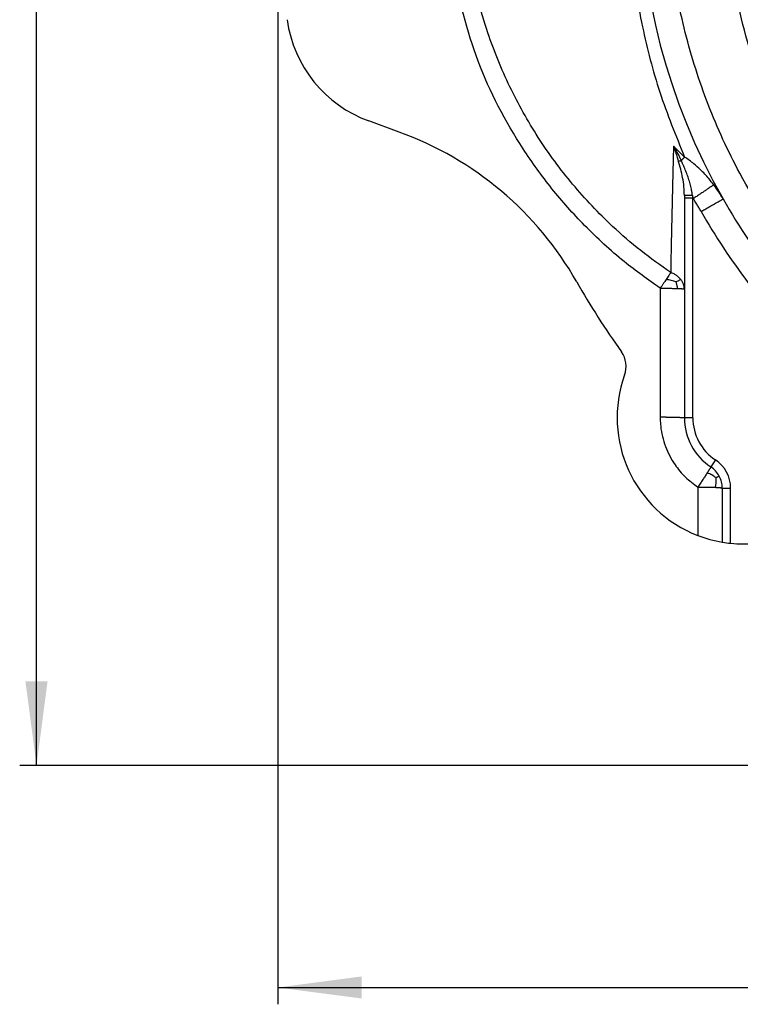
# Model space of a CAD drawing. Units: inches. Extents: x -1065 to -774, y 668 to 1047.
# Drawn here: x -1052 to -966, y 668 to 786 of the extents above; entities that cross this region are included whole.
import ezdxf

# ---------------------------------------------------------------- set-up
doc = ezdxf.new("R2010")
doc.units = ezdxf.units.IN
doc.layers.add('1', color=7, linetype='Continuous')
doc.styles.add('CONVERTER_11', font='txt.shx', dxfattribs={"width": 0.9})
doc.dimstyles.new('ME10_DIM_10', dxfattribs={"dimtxt": 10, "dimasz": 10, "dimexe": 2, "dimexo": 0, "dimgap": 2, "dimtad": 1, "dimdec": 1, "dimdsep": 46, "dimtxsty": 'CONVERTER_11', "dimsah": 1, "dimcen": 0.09, "dimclrd": 4, "dimclre": 4, "dimclrt": 1, "dimadec": 0, "dimazin": 0, "dimtfac": 1, "dimtdec": 4, "dimtmove": 0, "dimatfit": 3, "dimfxl": 1, "dimtolj": 1, "dimtzin": 0, "dimarcsym": 0})
doc.dimstyles.new('ME10_DIM_11', dxfattribs={"dimtxt": 10, "dimasz": 10, "dimexe": 2, "dimexo": 0, "dimgap": 2, "dimtad": 1, "dimdsep": 46, "dimtxsty": 'CONVERTER_11', "dimsah": 1, "dimcen": 0.09, "dimclrd": 4, "dimclre": 4, "dimclrt": 1, "dimadec": 0, "dimazin": 0, "dimtfac": 1, "dimtdec": 4, "dimtmove": 0, "dimatfit": 3, "dimfxl": 1, "dimtolj": 1, "dimtzin": 0, "dimarcsym": 0})

# ---------------------------------------------------------------- blocks, each defined once
blk = doc.blocks.new('Wärmedämmung-waagrecht-mit-Kabelauslass-Artikel__3', base_point=(-1021, 696.9))
at = {"color": 7, "linetype": 'Continuous'}
for p, q in [((-1006.54, 772.25), (-1010.15, 773.57)), ((-972.64, 764.71), (-972.64, 764.4)), ((-972.64, 764.4), (-972.64, 753.58)), ((-972.64, 753.58), (-972.64, 738.26)), ((-968.14, 729.91), (-968.14, 723.47))]:
    blk.add_line(p, q, dxfattribs=at)
at = {"color": 3, "linetype": 'Continuous'}
for p, q in [((-971.64, 738.26), (-971.64, 764.4)), ((-971.64, 738.26), (-972.64, 738.26)), ((-968.94, 733.25), (-969.49, 732.41)), ((-968.14, 729.91), (-967.14, 729.91)), ((-967.14, 723.33), (-967.14, 729.91))]:
    blk.add_line(p, q, dxfattribs=at)
at = {"color": 7, "linetype": 'Continuous'}
for centre, radius, start, end in [((-902, 801.9), 76, 150.3367, 209.6633), ((-1005.02, 787.66), 15, 187.8683, 250), ((-1020.22, 734.66), 40, 29.629, 70), ((-902, 801.9), 76, 209.6633, 227.2328), ((-902, 801.9), 96, 209.629, 215.5259), ((-982.57, 744.37), 3, 340.1341, 35.5259), ((-965.64, 738.26), 15, 160.1341, 248.917), ((-965.64, 738.26), 7, 180, 236.6316), ((-971.14, 729.91), 3, 28.3158, 56.6316), ((-971.14, 729.91), 3, 0, 28.3158), ((-965.64, 738.26), 15, 248.917, 260.4054), ((-965.64, 738.26), 15, 260.4054, 264.2603), ((-965.64, 738.26), 15, 264.2603, 275.7387)]:
    blk.add_arc(centre, radius, start, end, dxfattribs=at)
at = {"color": 3, "linetype": 'Continuous'}
for centre, radius, start, end in [((-942, 801.9), 44.74, 224.4617, 226.8124), ((-981.79, 756.45), 15.83, 29.6643, 36.9509), ((-902, 801.9), 79, 209.6633, 224.3314), ((-965.64, 738.26), 6, 180, 236.6316), ((-971.14, 729.91), 4, 0, 56.6316)]:
    blk.add_arc(centre, radius, start, end, dxfattribs=at)
for points, knots in [([(-871.71, 735.42), (-872.01, 735.28), (-872.62, 734.99), (-875.88, 733.48), (-881.77, 731.53), (-890.42, 729.59), (-899.36, 728.75), (-908.42, 729.02), (-917.35, 730.4), (-926.04, 732.86), (-934.35, 736.38), (-943.03, 741.39), (-951.7, 748.22), (-959.8, 757.11), (-965.79, 766.36), (-969.98, 775.45), (-972.71, 784.04), (-974.37, 792.9), (-974.92, 801.9), (-974.37, 810.9), (-972.71, 819.76), (-969.98, 828.34), (-965.79, 837.44), (-959.8, 846.69), (-951.7, 855.58), (-943.03, 862.4), (-934.35, 867.42), (-926.04, 870.93), (-917.35, 873.4), (-908.42, 874.78), (-899.36, 875.05), (-890.42, 874.21), (-881.77, 872.27), (-875.88, 870.31), (-872.62, 868.81), (-872.01, 868.52), (-871.71, 868.38)], [0, 0, 0, 0, 1.000748, 2.015087, 10.777341, 19.538671, 28.586912, 37.634891, 46.638037, 55.642849, 64.650198, 73.660704, 85.637753, 97.5819, 109.572558, 118.559292, 127.548685, 136.540006, 145.532306, 154.524605, 163.515926, 172.50532, 181.492054, 193.482711, 205.426858, 217.403908, 226.414413, 235.421763, 244.426574, 253.42972, 262.477699, 271.52594, 280.287271, 289.049525, 290.063863, 291.064611, 291.064611, 291.064611, 291.064611]), ([(-902.26, 733.68), (-902.33, 733.69), (-902.48, 733.69), (-903.57, 733.74), (-905.54, 733.88), (-909.29, 734.29), (-913.92, 735.09), (-919.36, 736.5), (-924.67, 738.36), (-929.81, 740.64), (-934.74, 743.34), (-939.44, 746.43), (-943.86, 749.89), (-947.97, 753.7), (-951.75, 757.82), (-955.18, 762.24), (-958.25, 766.93), (-960.92, 771.87), (-963.18, 777.01), (-965.01, 782.32), (-966.4, 787.77), (-967.34, 793.31), (-967.81, 798.9), (-967.83, 804.53), (-967.38, 810.16), (-966.47, 815.73), (-965.09, 821.22), (-963.27, 826.56), (-961.02, 831.74), (-958.15, 837.06), (-954.6, 842.43), (-950.3, 847.7), (-945.49, 852.52), (-940.24, 856.83), (-934.88, 860.4), (-929.56, 863.29), (-924.37, 865.56), (-919.05, 867.39), (-913.65, 868.76), (-908.2, 869.69), (-904.46, 870.02), (-902.48, 870.11), (-902.33, 870.11), (-902.26, 870.11)], [0, 0, 0, 0, 0.215902, 0.431803, 3.283241, 6.137296, 11.752281, 17.363695, 22.981187, 28.598814, 34.213529, 39.835086, 45.443922, 51.036103, 56.62099, 62.207657, 67.805281, 73.423519, 79.033774, 84.640878, 90.253812, 95.867067, 101.476114, 107.090056, 112.737643, 118.379933, 124.026206, 129.672036, 135.311682, 140.9543, 147.776015, 154.56975, 161.352596, 168.140916, 174.951359, 180.620015, 186.281823, 191.946835, 197.468307, 202.983894, 208.502783, 208.71867, 208.934556, 208.934556, 208.934556, 208.934556]), ([(-972.62, 834.52), (-973.66, 831.97), (-975.71, 826.93), (-977.71, 819.21), (-979.08, 810.89), (-979.57, 802.3), (-979.12, 793.32), (-977.81, 784.98), (-975.71, 776.87), (-973.66, 771.83), (-972.62, 769.28)], [0, 0, 0, 0, 8.246853, 16.309378, 23.850101, 33.547407, 42.037944, 50.785969, 58.843737, 67.096586, 67.096586, 67.096586, 67.096586]), ([(-975.51, 753.67), (-976.96, 754.7), (-980.14, 756.96), (-984.45, 760.94), (-988.47, 765.45), (-993.02, 771.79), (-997.63, 780.5), (-999.41, 788.11), (-1000.3, 791.92)], [0, 0, 0, 0, 5.327465, 11.705517, 17.555672, 23.408888, 35.10557, 46.789407, 46.789407, 46.789407, 46.789407]), ([(-974.27, 755.55), (-975.47, 756.39), (-977.88, 758.09), (-981.84, 761.54), (-986.04, 765.95), (-990.14, 771.54), (-993.53, 777.58), (-995.8, 783.18), (-997.27, 788.12), (-997.82, 790.91), (-998.1, 792.3)], [0, 0, 0, 0, 4.40783, 8.819823, 15.730224, 22.641155, 29.551196, 36.46159, 40.727413, 44.989483, 44.989483, 44.989483, 44.989483]), ([(-973.93, 770.56), (-973.97, 769.17), (-974.03, 766.62), (-974.12, 762.93), (-974.2, 759.32), (-974.25, 756.86), (-974.27, 755.55)], [0, 0, 0, 0, 4.186664, 7.640685, 11.080122, 15.019246, 15.019246, 15.019246, 15.019246]), ([(-973.93, 770.56), (-973.88, 770.42), (-973.78, 770.14), (-973.65, 769.74), (-973.51, 769.31), (-973.42, 769.02), (-973.37, 768.84)], [0, 0, 0, 0, 0.445388, 0.895773, 1.254627, 1.808551, 1.808551, 1.808551, 1.808551]), ([(-973.93, 770.56), (-973.85, 770.42), (-973.7, 770.14), (-973.44, 769.68), (-973.22, 769.25), (-973.07, 768.96), (-973.02, 768.85)], [0, 0, 0, 0, 0.48089, 0.964684, 1.578481, 1.937773, 1.937773, 1.937773, 1.937773]), ([(-973.37, 768.84), (-973.35, 768.84), (-973.33, 768.84), (-973.29, 768.84), (-973.25, 768.83), (-973.21, 768.83), (-973.16, 768.84), (-973.12, 768.84), (-973.07, 768.85), (-973.04, 768.85), (-973.02, 768.85)], [0, 0, 0, 0, 0.0352138, 0.0730103, 0.1133094, 0.1559866, 0.2008813, 0.2477985, 0.2965166, 0.3467919, 0.3467919, 0.3467919, 0.3467919]), ([(-972.64, 764.71), (-972.65, 765.05), (-972.68, 765.76), (-972.84, 766.8), (-973.07, 767.84), (-973.27, 768.51), (-973.37, 768.84)], [0, 0, 0, 0, 1.023353, 2.125589, 3.16496, 4.211105, 4.211105, 4.211105, 4.211105]), ([(-972.62, 769.28), (-972.63, 769.26), (-972.66, 769.23), (-972.71, 769.18), (-972.76, 769.13), (-972.8, 769.08), (-972.86, 769.03), (-972.91, 768.97), (-972.96, 768.91), (-973, 768.87), (-973.02, 768.85)], [0, 0, 0, 0, 0.062393, 0.1279449, 0.1966037, 0.268304, 0.3429682, 0.4205052, 0.500812, 0.5837746, 0.5837746, 0.5837746, 0.5837746]), ([(-971.68, 764.69), (-971.68, 764.73), (-971.7, 764.82), (-971.72, 764.96), (-971.75, 765.13), (-971.79, 765.36), (-971.85, 765.63), (-971.95, 766.05), (-972.09, 766.57), (-972.3, 767.17), (-972.53, 767.76), (-972.72, 768.2), (-972.85, 768.48), (-972.9, 768.6), (-972.95, 768.7), (-972.98, 768.76), (-973, 768.81), (-973.01, 768.84), (-973.02, 768.85)], [0, 0, 0, 0, 0.128056, 0.256824, 0.447889, 0.639779, 0.962185, 1.28292, 1.926516, 2.565178, 3.202067, 3.8315, 3.986932, 4.141439, 4.223609, 4.305496, 4.349522, 4.393525, 4.393525, 4.393525, 4.393525]), ([(-969.14, 765.97), (-969.34, 766.22), (-969.83, 766.85), (-970.63, 767.69), (-971.58, 768.55), (-972.25, 769.02), (-972.62, 769.28)], [0, 0, 0, 0, 0.965938, 2.389038, 3.463658, 4.822045, 4.822045, 4.822045, 4.822045]), ([(-969.14, 765.97), (-969.18, 765.94), (-969.28, 765.88), (-969.46, 765.76), (-969.71, 765.59), (-970.02, 765.38), (-970.38, 765.13), (-970.77, 764.87), (-971.18, 764.6), (-971.45, 764.41), (-971.59, 764.32)], [0, 0, 0, 0, 0.130398, 0.347484, 0.651411, 1.033533, 1.477416, 1.960568, 2.458376, 2.947851, 2.947851, 2.947851, 2.947851]), ([(-971.68, 764.69), (-971.7, 764.69), (-971.74, 764.69), (-971.8, 764.69), (-971.86, 764.69), (-971.92, 764.69), (-971.98, 764.69), (-972.03, 764.69), (-972.07, 764.69), (-972.11, 764.69), (-972.14, 764.69), (-972.18, 764.69), (-972.21, 764.69), (-972.24, 764.69), (-972.27, 764.69), (-972.3, 764.69), (-972.33, 764.69), (-972.36, 764.69), (-972.39, 764.7), (-972.41, 764.7), (-972.43, 764.7), (-972.46, 764.7), (-972.48, 764.7), (-972.5, 764.7), (-972.51, 764.7), (-972.53, 764.7), (-972.55, 764.7), (-972.56, 764.7), (-972.57, 764.7), (-972.59, 764.7), (-972.6, 764.7), (-972.61, 764.7), (-972.61, 764.7), (-972.62, 764.71), (-972.63, 764.71), (-972.63, 764.71), (-972.64, 764.71), (-972.64, 764.71), (-972.64, 764.71), (-972.64, 764.71), (-972.64, 764.71), (-972.64, 764.71), (-972.64, 764.71), (-972.64, 764.71), (-972.64, 764.71)], [0, 0, 0, 0, 0.0583524, 0.1176973, 0.1776806, 0.2379481, 0.2981458, 0.3579196, 0.3933906, 0.4284465, 0.4629995, 0.4969619, 0.5302462, 0.5627645, 0.5944293, 0.6251529, 0.6548476, 0.6834258, 0.7084374, 0.7323951, 0.7552733, 0.7770465, 0.7976889, 0.817175, 0.8354794, 0.8525764, 0.8684405, 0.8830463, 0.8963684, 0.9075175, 0.9176185, 0.9266827, 0.9347219, 0.9417476, 0.9477722, 0.9528198, 0.9569119, 0.9600758, 0.9618602, 0.9631629, 0.963538, 0.964024, 0.964089, 0.9645445, 0.9645445, 0.9645445, 0.9645445]), ([(-971.64, 764.4), (-971.71, 764.4), (-971.83, 764.4), (-972.01, 764.4), (-972.18, 764.4), (-972.34, 764.4), (-972.47, 764.4), (-972.55, 764.4), (-972.61, 764.4), (-972.63, 764.4), (-972.64, 764.4)], [0, 0, 0, 0, 0.187366, 0.368095, 0.549009, 0.707107, 0.835816, 0.929788, 0.964894, 1, 1, 1, 1]), ([(-971.68, 764.69), (-971.68, 764.66), (-971.67, 764.62), (-971.66, 764.55), (-971.65, 764.48), (-971.65, 764.43), (-971.64, 764.4)], [0, 0, 0, 0, 0.0721458, 0.1442976, 0.2054898, 0.2908828, 0.2908828, 0.2908828, 0.2908828]), ([(-971.59, 764.32), (-971.6, 764.33), (-971.62, 764.36), (-971.63, 764.39), (-971.64, 764.4)], [0, 0, 0, 0, 0.04785149, 0.09570661, 0.09570661, 0.09570661, 0.09570661]), ([(-970.65, 762.8), (-970.72, 762.93), (-970.87, 763.19), (-971.12, 763.6), (-971.36, 763.98), (-971.52, 764.22), (-971.59, 764.32)], [0, 0, 0, 0, 0.43933, 0.893135, 1.43821, 1.786925, 1.786925, 1.786925, 1.786925]), ([(-970.65, 762.8), (-970.51, 762.88), (-970.19, 763.06), (-969.75, 763.32), (-969.27, 763.59), (-968.85, 763.83), (-968.48, 764.03), (-968.26, 764.16), (-968.13, 764.23), (-968.07, 764.27), (-968.04, 764.29)], [0, 0, 0, 0, 0.485034, 1.10428, 1.522183, 2.121311, 2.557877, 2.789351, 2.89467, 3, 3, 3, 3]), ([(-974.27, 755.55), (-974.31, 755.48), (-974.39, 755.36), (-974.52, 755.16), (-974.66, 754.94), (-974.77, 754.79), (-974.81, 754.71)], [0, 0, 0, 0, 0.2197229, 0.4438858, 0.7246723, 0.9929298, 0.9929298, 0.9929298, 0.9929298]), ([(-973.08, 754.73), (-973.15, 754.81), (-973.31, 754.99), (-973.61, 755.22), (-973.94, 755.41), (-974.17, 755.5), (-974.27, 755.55)], [0, 0, 0, 0, 0.304869, 0.713858, 1.123105, 1.456014, 1.456014, 1.456014, 1.456014]), ([(-974.81, 754.71), (-974.87, 754.63), (-974.98, 754.46), (-975.16, 754.19), (-975.34, 753.93), (-975.45, 753.75), (-975.51, 753.67)], [0, 0, 0, 0, 0.299777, 0.617773, 0.952459, 1.258097, 1.258097, 1.258097, 1.258097]), ([(-973.66, 754.42), (-973.74, 754.45), (-973.92, 754.51), (-974.2, 754.59), (-974.5, 754.66), (-974.71, 754.7), (-974.81, 754.71)], [0, 0, 0, 0, 0.266119, 0.571703, 0.872203, 1.194958, 1.194958, 1.194958, 1.194958]), ([(-973.66, 754.42), (-973.6, 754.45), (-973.48, 754.51), (-973.33, 754.59), (-973.19, 754.66), (-973.12, 754.71), (-973.08, 754.73)], [0, 0, 0, 0, 0.1948965, 0.3835769, 0.5327942, 0.6542115, 0.6542115, 0.6542115, 0.6542115]), ([(-973.66, 754.42), (-973.65, 754.4), (-973.62, 754.33), (-973.59, 754.2), (-973.54, 754.04), (-973.5, 753.85), (-973.48, 753.71), (-973.48, 753.64)], [0, 0, 0, 0, 0.0828733, 0.2241132, 0.3929751, 0.5901008, 0.8031838, 0.8031838, 0.8031838, 0.8031838]), ([(-972.64, 753.58), (-972.65, 753.68), (-972.66, 753.88), (-972.75, 754.18), (-972.88, 754.47), (-973.01, 754.65), (-973.08, 754.73)], [0, 0, 0, 0, 0.301362, 0.601752, 0.924632, 1.260082, 1.260082, 1.260082, 1.260082]), ([(-975.51, 753.67), (-975.51, 752.39), (-975.51, 749.84), (-975.52, 746.01), (-975.52, 742.19), (-975.52, 739.63), (-975.52, 738.36)], [0, 0, 0, 0, 3.826544, 7.653037, 11.479762, 15.306326, 15.306326, 15.306326, 15.306326]), ([(-975.51, 753.67), (-975.3, 753.67), (-974.94, 753.67), (-974.41, 753.66), (-973.95, 753.66), (-973.63, 753.65), (-973.48, 753.64)], [0, 0, 0, 0, 0.64467, 1.067596, 1.587114, 2.036123, 2.036123, 2.036123, 2.036123]), ([(-973.48, 753.64), (-973.42, 753.64), (-973.32, 753.64), (-973.17, 753.63), (-973.06, 753.63), (-972.97, 753.62), (-972.9, 753.62), (-972.83, 753.61), (-972.76, 753.61), (-972.7, 753.6), (-972.66, 753.59), (-972.65, 753.58), (-972.64, 753.58)], [0, 0, 0, 0, 0.1700848, 0.3108174, 0.4248588, 0.5148678, 0.5835005, 0.6334092, 0.7222603, 0.7852609, 0.8232477, 0.8381782, 0.8381782, 0.8381782, 0.8381782]), ([(-975.52, 738.36), (-975.48, 738.36), (-975.39, 738.36), (-975.26, 738.36), (-975.13, 738.36), (-974.99, 738.36), (-974.86, 738.36), (-974.72, 738.35), (-974.59, 738.35), (-974.47, 738.35), (-974.36, 738.35), (-974.28, 738.35), (-974.19, 738.35), (-974.1, 738.34), (-974.02, 738.34), (-973.94, 738.34), (-973.86, 738.34), (-973.78, 738.34), (-973.7, 738.33), (-973.62, 738.33), (-973.55, 738.33), (-973.48, 738.33), (-973.42, 738.33), (-973.36, 738.32), (-973.31, 738.32), (-973.26, 738.32), (-973.21, 738.32), (-973.16, 738.31), (-973.11, 738.31), (-973.06, 738.31), (-973.02, 738.31), (-972.98, 738.3), (-972.94, 738.3), (-972.91, 738.3), (-972.88, 738.3), (-972.84, 738.29), (-972.82, 738.29), (-972.79, 738.29), (-972.77, 738.29), (-972.74, 738.28), (-972.72, 738.28), (-972.71, 738.28), (-972.69, 738.28), (-972.68, 738.27), (-972.66, 738.27), (-972.66, 738.27), (-972.65, 738.26), (-972.65, 738.26), (-972.64, 738.26), (-972.64, 738.26), (-972.64, 738.26), (-972.64, 738.26), (-972.64, 738.26)], [0, 0, 0, 0, 0.13074, 0.263275, 0.397159, 0.531946, 0.667189, 0.802444, 0.937263, 1.071202, 1.159693, 1.247345, 1.334007, 1.419528, 1.503757, 1.586545, 1.667738, 1.747188, 1.824743, 1.900251, 1.973563, 2.044528, 2.10355, 2.160638, 2.215754, 2.268863, 2.319928, 2.368913, 2.41578, 2.460493, 2.503017, 2.543314, 2.581348, 2.617084, 2.650485, 2.681515, 2.710345, 2.736878, 2.761135, 2.78314, 2.802917, 2.820491, 2.835889, 2.850634, 2.862776, 2.872404, 2.878949, 2.883749, 2.885283, 2.8866, 2.887752, 2.888811, 2.888811, 2.888811, 2.888811]), ([(-975.52, 738.36), (-975.52, 738.28), (-975.52, 738.11), (-975.51, 737.85), (-975.49, 737.56), (-975.4, 736.54), (-974.99, 734.82), (-973.92, 732.79), (-972.57, 731.16), (-971.55, 730.4), (-971.03, 730.02)], [0, 0, 0, 0, 0.244559, 0.489115, 0.798632, 1.108686, 3.570542, 6.032846, 7.944883, 9.85187, 9.85187, 9.85187, 9.85187]), ([(-969.49, 732.41), (-969.49, 732.41), (-969.5, 732.4), (-969.51, 732.38), (-969.52, 732.36), (-969.54, 732.32), (-969.57, 732.28), (-969.59, 732.24), (-969.62, 732.19), (-969.66, 732.14), (-969.7, 732.07), (-969.75, 732), (-969.8, 731.91), (-969.86, 731.82), (-969.91, 731.75), (-969.93, 731.71)], [0, 0, 0, 0, 0.0069764, 0.026262, 0.0565195, 0.0962898, 0.1441002, 0.198474, 0.2536395, 0.3187282, 0.3946455, 0.4822968, 0.5825874, 0.6964227, 0.8247079, 0.8247079, 0.8247079, 0.8247079]), ([(-969.93, 731.71), (-970.02, 731.58), (-970.19, 731.31), (-970.46, 730.9), (-970.74, 730.47), (-970.93, 730.17), (-971.03, 730.02)], [0, 0, 0, 0, 0.471373, 0.959867, 1.469905, 2.02144, 2.02144, 2.02144, 2.02144]), ([(-968.9, 731.14), (-968.97, 731.19), (-969.12, 731.3), (-969.36, 731.46), (-969.64, 731.6), (-969.83, 731.67), (-969.93, 731.71)], [0, 0, 0, 0, 0.255511, 0.56369, 0.860271, 1.182531, 1.182531, 1.182531, 1.182531]), ([(-968.9, 731.14), (-968.9, 731.06), (-968.89, 730.87), (-968.89, 730.59), (-968.92, 730.29), (-968.96, 730.09), (-968.98, 729.99)], [0, 0, 0, 0, 0.24914, 0.551413, 0.84307, 1.161416, 1.161416, 1.161416, 1.161416]), ([(-968.9, 731.14), (-968.88, 731.15), (-968.83, 731.17), (-968.77, 731.21), (-968.71, 731.24), (-968.65, 731.26), (-968.6, 731.29), (-968.56, 731.3), (-968.54, 731.32), (-968.52, 731.32), (-968.51, 731.33), (-968.5, 731.33), (-968.5, 731.33)], [0, 0, 0, 0, 0.0756704, 0.1498352, 0.219888, 0.2832226, 0.3372341, 0.3799756, 0.4100364, 0.4292891, 0.4396581, 0.4434428, 0.4434428, 0.4434428, 0.4434428]), ([(-971.03, 730.02), (-971.03, 729.61), (-971.03, 728.81), (-971.04, 727.44), (-971.04, 725.93), (-971.04, 724.82), (-971.04, 724.26)], [0, 0, 0, 0, 1.212182, 2.424359, 4.091054, 5.757747, 5.757747, 5.757747, 5.757747]), ([(-971.03, 730.02), (-970.88, 730.02), (-970.52, 730.02), (-969.96, 730.01), (-969.43, 730), (-969.11, 729.99), (-968.98, 729.99)], [0, 0, 0, 0, 0.459413, 1.074026, 1.684325, 2.051025, 2.051025, 2.051025, 2.051025]), ([(-968.98, 729.99), (-968.94, 729.98), (-968.86, 729.98), (-968.74, 729.97), (-968.6, 729.97), (-968.47, 729.96), (-968.36, 729.95), (-968.27, 729.94), (-968.22, 729.93), (-968.18, 729.92), (-968.16, 729.92), (-968.15, 729.91), (-968.14, 729.91), (-968.14, 729.91)], [0, 0, 0, 0, 0.1150384, 0.2455207, 0.3824671, 0.5169092, 0.6399025, 0.7173381, 0.7726968, 0.8096896, 0.8320799, 0.8437884, 0.8492783, 0.8492783, 0.8492783, 0.8492783])]:
    blk.add_open_spline(points, degree=3, knots=knots, dxfattribs=at)
blk = doc.blocks.new('HL152-Zeichnung__4', base_point=(-1021, 696.9))
blk.add_blockref('Wärmedämmung-waagrecht-mit-Kabelauslass-Artikel__3', (-1021, 696.9))
blk = doc.blocks.new('*D11')
at = {"layer": '1', "color": 4, "linetype": 'Continuous'}
for p, q in [((-902, 906.9), (-1051.68, 906.9)), ((-1049.68, 696.9), (-1049.68, 906.9)), ((-902, 696.9), (-1051.68, 696.9))]:
    blk.add_line(p, q, dxfattribs=at)
at = {"layer": '1', "color": 4}
for points in [[(-1048.37, 896.9), (-1051, 896.9), (-1049.68, 906.9)], [(-1051, 706.9), (-1048.37, 706.9), (-1049.68, 696.9)]]:
    blk.add_solid(points, dxfattribs=at)
at = {"layer": '1', "color": 1, "insert": (-1051.68, 791.8), "char_height": 10, "attachment_point": 7, "rotation": 90, "line_spacing_factor": 0.60024, "style": 'CONVERTER_11'}
blk.add_mtext('210', dxfattribs=at)
blk = doc.blocks.new('*D12')
at = {"layer": '1', "color": 4, "linetype": 'Continuous'}
for p, q in [((-1021, 801.9), (-1021, 668.49)), ((-783, 801.9), (-783, 668.49)), ((-1021, 670.49), (-783, 670.49))]:
    blk.add_line(p, q, dxfattribs=at)
at = {"layer": '1', "color": 4}
for points in [[(-1011, 671.81), (-1011, 669.18), (-1021, 670.49)], [(-793, 669.18), (-793, 671.81), (-783, 670.49)]]:
    blk.add_solid(points, dxfattribs=at)
at = {"layer": '1', "color": 1, "insert": (-915.07, 672.49), "char_height": 10, "attachment_point": 7, "rotation": 0.0001, "line_spacing_factor": 0.60024, "style": 'CONVERTER_11'}
blk.add_mtext('238', dxfattribs=at)
blk = doc.blocks.new('Vordans2', base_point=(-902, 805))
blk.add_blockref('HL152-Zeichnung__4', (-1021, 696.895))
at = {"layer": '1'}
dim = blk.add_aligned_dim(p1=(-902, 906.904), p2=(-902, 696.895), distance=-147.683, dimstyle='ME10_DIM_10', dxfattribs=at)
dim.commit()
dim.dimension.update_dxf_attribs({"geometry": '*D11', "text_midpoint": (-1056.683, 802.301), "text_rotation": 90})
dim = blk.add_linear_dim(base=(-1021, 670.492), p1=(-783, 801.899), p2=(-1021, 801.899), dimstyle='ME10_DIM_11', dxfattribs=at)
dim.commit()
dim.dimension.update_dxf_attribs({"geometry": '*D12', "text_midpoint": (-903.072, 677.492), "text_rotation": 0.00014})

msp = doc.modelspace()

# ---------------------------------------------------------------- block references
msp.add_blockref('Vordans2', (-902, 805))

doc.saveas('drawing.dxf')
